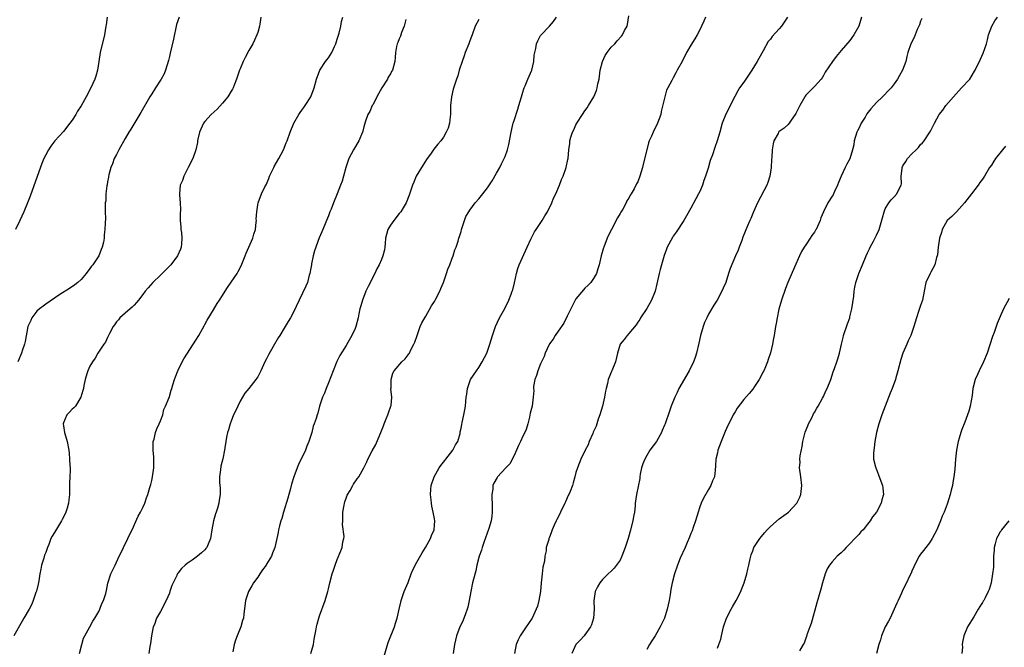
# Model space of a CAD drawing. Units: inches. Extents: x 2511000 to 2514000, y 1542000 to 1545000.
# Drawn here: x 2511335 to 2511558, y 1543000 to 1543142 of the extents above; entities that cross this region are included whole.
import ezdxf

# ---------------------------------------------------------------- set-up
doc = ezdxf.new("R2010")
doc.units = ezdxf.units.IN
doc.header["$MEASUREMENT"] = 0
doc.layers.add('LD25111542_10ft', color=93, linetype='Continuous')

msp = doc.modelspace()

# ---------------------------------------------------------------- linework, layer by layer
at = {"layer": 'LD25111542_10ft'}
for points, elevation in [([(2511389.66, 1543143), (2511389.44, 1543141.44), (2511389.41, 1543141), (2511389, 1543139.57), (2511388.82, 1543139), (2511388.22, 1543137.78), (2511387.87, 1543137), (2511387, 1543135.5), (2511386.14, 1543133.86), (2511385.72, 1543133), (2511385, 1543131.33), (2511384.87, 1543131), (2511384.2, 1543129), (2511383.64, 1543127.64), (2511383.41, 1543127), (2511383.28, 1543126.72), (2511383, 1543126.29), (2511382.2, 1543125), (2511381, 1543123.54), (2511379.79, 1543122.21), (2511378.48, 1543121), (2511377, 1543119.38), (2511376.69, 1543119), (2511375.78, 1543117), (2511375.43, 1543115.43), (2511375.37, 1543115), (2511375.34, 1543114.66), (2511374.96, 1543113.03), (2511374.28, 1543111), (2511373.26, 1543109), (2511373, 1543108.55), (2511372.23, 1543107), (2511371.93, 1543106.07), (2511371.47, 1543105), (2511371.29, 1543103), (2511371.3, 1543102.7), (2511371.44, 1543101), (2511371.5, 1543099.5), (2511371.46, 1543098.54), (2511371.47, 1543097), (2511371.57, 1543095.57), (2511371.62, 1543095), (2511371.73, 1543094.27), (2511371.83, 1543093), (2511371.71, 1543091.71), (2511371.69, 1543091), (2511371.5, 1543090.5), (2511370.83, 1543089), (2511369.29, 1543087), (2511369, 1543086.68), (2511368.16, 1543085.84), (2511367, 1543084.66), (2511365.28, 1543083), (2511364.21, 1543081.79), (2511363.55, 1543081), (2511363, 1543080.26), (2511362, 1543079), (2511361.58, 1543078.42), (2511361, 1543077.85), (2511360.6, 1543077.4), (2511360.11, 1543077), (2511359, 1543076.06), (2511357.79, 1543075), (2511357.46, 1543074.54), (2511357, 1543074.1), (2511356.59, 1543073.41), (2511356.28, 1543073), (2511355.45, 1543071.45), (2511355.18, 1543070.82), (2511355, 1543070.53), (2511354.52, 1543069.48), (2511354.16, 1543069), (2511352.83, 1543067), (2511352.18, 1543065.82), (2511351.57, 1543065), (2511351, 1543064.03), (2511350.55, 1543063), (2511350.31, 1543062.31), (2511349.94, 1543061), (2511349.64, 1543059.64), (2511349.53, 1543059), (2511349.44, 1543058.56), (2511348.97, 1543057), (2511347.72, 1543055), (2511347.4, 1543054.6), (2511347, 1543054.31), (2511346.41, 1543053.59), (2511345.81, 1543053), (2511345, 1543051.21), (2511344.94, 1543051), (2511345, 1543050.53), (2511345.28, 1543049), (2511345.89, 1543047), (2511346.24, 1543045), (2511346.33, 1543044.33), (2511346.43, 1543043), (2511346.46, 1543041.54), (2511346.51, 1543041), (2511346.51, 1543040.51), (2511346.45, 1543039), (2511346.42, 1543037.58), (2511346.42, 1543035), (2511346.25, 1543033.75), (2511346.2, 1543033), (2511345.87, 1543031.87), (2511345.57, 1543031), (2511345, 1543029.86), (2511344.7, 1543029.3), (2511344.57, 1543029), (2511343.22, 1543026.78), (2511343, 1543026.36), (2511342.46, 1543025.54), (2511342.2, 1543025), (2511341.68, 1543023.68), (2511341.38, 1543023), (2511341, 1543021.88), (2511340.75, 1543021.25), (2511340.58, 1543020.58), (2511340.08, 1543019), (2511339.88, 1543018.12), (2511339.71, 1543017), (2511339.43, 1543015.43), (2511339.34, 1543014.66), (2511338.9, 1543013.1), (2511338.77, 1543012.77), (2511338.16, 1543011), (2511337.85, 1543010.15), (2511337.23, 1543009), (2511336.08, 1543007), (2511335.65, 1543006.35), (2511333.79, 1543003)], 7650), ([(2511354.95, 1543143), (2511354.69, 1543141.31), (2511354.63, 1543141), (2511354.3, 1543139), (2511353.37, 1543135), (2511353.06, 1543133), (2511352.73, 1543131), (2511352.35, 1543129.65), (2511352.12, 1543129), (2511351.24, 1543127), (2511350.15, 1543125), (2511349, 1543122.93), (2511348.22, 1543121.78), (2511347.79, 1543121), (2511347, 1543119.74), (2511346.47, 1543119), (2511345, 1543117.14), (2511343.11, 1543115), (2511342.18, 1543113.82), (2511341.63, 1543113), (2511341, 1543111.84), (2511340.59, 1543111), (2511340.12, 1543109.88), (2511339.04, 1543106.96), (2511337.48, 1543102.52), (2511336.89, 1543101), (2511336.05, 1543099), (2511335.15, 1543097), (2511334.19, 1543095)], 7630), ([(2511371.19, 1543143), (2511370.62, 1543141.38), (2511369.96, 1543138.04), (2511369.16, 1543134.84), (2511369, 1543134.15), (2511368.81, 1543133.19), (2511368.13, 1543131), (2511367.78, 1543130.22), (2511367.12, 1543129), (2511365.87, 1543127), (2511365, 1543125.67), (2511364.59, 1543125), (2511362.57, 1543121.43), (2511360.3, 1543117.7), (2511359.85, 1543117), (2511359, 1543115.59), (2511357.53, 1543113), (2511357, 1543111.97), (2511356.53, 1543111), (2511356.14, 1543109.86), (2511355.78, 1543109), (2511355.3, 1543107.3), (2511355.23, 1543107), (2511355.22, 1543106.78), (2511355, 1543105.75), (2511354.89, 1543105.11), (2511354.83, 1543104.83), (2511354.62, 1543103), (2511354.58, 1543101.42), (2511354.5, 1543101), (2511354.45, 1543100.45), (2511354.49, 1543099), (2511354.51, 1543097.49), (2511354.48, 1543096.48), (2511354.42, 1543095), (2511354.26, 1543093.74), (2511354.23, 1543093), (2511354.07, 1543092.07), (2511353.82, 1543091), (2511353.54, 1543090.46), (2511353.01, 1543089), (2511351.67, 1543087), (2511351.35, 1543086.65), (2511351, 1543086.1), (2511350.15, 1543085), (2511349, 1543083.68), (2511348.28, 1543083), (2511347.59, 1543082.41), (2511346.41, 1543081.59), (2511344.24, 1543080.24), (2511343, 1543079.42), (2511341, 1543078.05), (2511340.42, 1543077.58), (2511339.58, 1543077), (2511339, 1543076.47), (2511337.84, 1543075), (2511337.62, 1543074.38), (2511336.97, 1543073), (2511336.38, 1543069.62), (2511336.2, 1543069), (2511335.75, 1543067.75), (2511335.51, 1543067), (2511334.67, 1543065)], 7640), ([(2511348.69, 1542999), (2511349.15, 1543001), (2511349.56, 1543002.44), (2511349.84, 1543003), (2511351, 1543005.05), (2511351.66, 1543006.34), (2511352.11, 1543007), (2511353, 1543008.51), (2511353.26, 1543009), (2511353.71, 1543010.29), (2511354.12, 1543011), (2511354.59, 1543012.59), (2511354.75, 1543013.25), (2511355.09, 1543014.91), (2511355.78, 1543017), (2511356.7, 1543019), (2511357.65, 1543021), (2511358.31, 1543022.31), (2511358.63, 1543023), (2511359.61, 1543025), (2511360.01, 1543025.99), (2511360.56, 1543027), (2511361.92, 1543030.08), (2511362.48, 1543031), (2511363, 1543032.02), (2511363.43, 1543033), (2511363.8, 1543034.2), (2511364.1, 1543035), (2511364.54, 1543036.54), (2511364.77, 1543037.23), (2511365, 1543038.12), (2511365.2, 1543039), (2511365.45, 1543041), (2511365.45, 1543043), (2511365.44, 1543043.44), (2511365.33, 1543045), (2511365.36, 1543045.36), (2511365.36, 1543047), (2511365.54, 1543047.54), (2511365.84, 1543049), (2511366.12, 1543049.88), (2511366.72, 1543051), (2511367, 1543051.67), (2511367.48, 1543053), (2511367.77, 1543054.23), (2511368.14, 1543055), (2511368.92, 1543056.92), (2511369, 1543057.16), (2511369.4, 1543058.6), (2511369.55, 1543059), (2511369.77, 1543059.77), (2511370.15, 1543061), (2511370.41, 1543061.59), (2511370.91, 1543063), (2511371, 1543063.16), (2511371.88, 1543065), (2511372.3, 1543065.7), (2511373.12, 1543067), (2511375, 1543069.88), (2511375.68, 1543071), (2511376.5, 1543072.5), (2511376.84, 1543073.16), (2511377, 1543073.43), (2511377.52, 1543074.48), (2511379, 1543076.8), (2511379.82, 1543078.18), (2511380.34, 1543079), (2511381, 1543080), (2511381.62, 1543081), (2511382.17, 1543081.83), (2511383, 1543083.03), (2511384.3, 1543085), (2511384.56, 1543085.44), (2511385.25, 1543086.75), (2511386.16, 1543089), (2511386.37, 1543089.63), (2511387.01, 1543090.99), (2511387.87, 1543093), (2511388.08, 1543093.92), (2511388.45, 1543095), (2511388.67, 1543096.66), (2511388.68, 1543097), (2511388.67, 1543097.33), (2511388.78, 1543099), (2511389, 1543100.58), (2511389.08, 1543101), (2511389.87, 1543103), (2511390.61, 1543104.61), (2511390.89, 1543105.11), (2511391.52, 1543106.48), (2511391.67, 1543107), (2511392.23, 1543108.23), (2511392.61, 1543109), (2511392.74, 1543109.26), (2511393.75, 1543111), (2511394.84, 1543113), (2511395.45, 1543114.55), (2511395.65, 1543115), (2511396.32, 1543117), (2511397.12, 1543119), (2511398.29, 1543121), (2511398.57, 1543121.43), (2511399, 1543122), (2511399.4, 1543122.6), (2511399.73, 1543123), (2511401, 1543125), (2511401.73, 1543127), (2511402.26, 1543129), (2511403.04, 1543131), (2511404.35, 1543133), (2511404.65, 1543133.35), (2511405, 1543133.84), (2511405.75, 1543135), (2511406.36, 1543136.36), (2511406.68, 1543137), (2511407, 1543138.02), (2511407.4, 1543139.4), (2511407.81, 1543141), (2511407.98, 1543142.02), (2511408.27, 1543143)], 7660), ([(2511422.49, 1543142.49), (2511422.13, 1543141), (2511421.54, 1543139.54), (2511421.27, 1543138.73), (2511421, 1543138.15), (2511420.68, 1543137.32), (2511420.53, 1543137), (2511420.39, 1543136.39), (2511420.13, 1543135), (2511420.08, 1543133.92), (2511419.99, 1543133), (2511419.47, 1543131), (2511419.27, 1543130.73), (2511419, 1543130.22), (2511418.54, 1543129.46), (2511418.34, 1543129), (2511417.07, 1543127), (2511416.31, 1543125.69), (2511415, 1543123.16), (2511414.9, 1543123), (2511414.33, 1543121.67), (2511413.9, 1543121), (2511413.29, 1543119.29), (2511413, 1543118.17), (2511412.78, 1543117.22), (2511412.71, 1543117), (2511411.87, 1543115), (2511410.69, 1543113), (2511409.6, 1543111), (2511408.89, 1543109), (2511408.36, 1543107), (2511408.06, 1543105.94), (2511407.75, 1543105), (2511407, 1543103), (2511406.11, 1543101), (2511405.59, 1543099.59), (2511405.34, 1543099), (2511405, 1543098.06), (2511404.58, 1543097), (2511404.25, 1543096.25), (2511403.73, 1543095), (2511403.53, 1543094.47), (2511402.92, 1543093.08), (2511401.83, 1543090.17), (2511401.53, 1543089), (2511401.17, 1543087.17), (2511401.12, 1543087), (2511401, 1543086.24), (2511400.77, 1543085), (2511400.66, 1543084.66), (2511400.22, 1543083), (2511399.89, 1543082.11), (2511398.34, 1543079), (2511397, 1543076.12), (2511396.4, 1543075), (2511395.89, 1543074.11), (2511395.21, 1543073), (2511395, 1543072.62), (2511393.98, 1543071), (2511393.59, 1543070.41), (2511392.5, 1543068.5), (2511391.39, 1543066.61), (2511391, 1543065.72), (2511390.61, 1543065), (2511389.69, 1543063), (2511389, 1543061.65), (2511388.59, 1543061), (2511386.99, 1543059), (2511386.08, 1543057.92), (2511385, 1543056.09), (2511384.47, 1543055), (2511384.03, 1543053.97), (2511383.52, 1543053), (2511383, 1543051.62), (2511382.75, 1543051), (2511382.39, 1543049.61), (2511382.18, 1543049), (2511381.94, 1543047.94), (2511381.77, 1543047), (2511381.55, 1543045.55), (2511381.43, 1543045), (2511381.09, 1543043.09), (2511380.62, 1543041.38), (2511380.57, 1543040.57), (2511380.34, 1543039), (2511380.37, 1543037.63), (2511380.46, 1543036.46), (2511380.5, 1543035), (2511380.28, 1543033.72), (2511380.22, 1543033), (2511379.91, 1543031.91), (2511379.59, 1543031), (2511379.42, 1543030.58), (2511378.97, 1543029.03), (2511378.6, 1543027), (2511378.29, 1543025), (2511377.77, 1543023.77), (2511377.46, 1543023), (2511377.26, 1543022.74), (2511377, 1543022.47), (2511376.24, 1543021.76), (2511375.38, 1543021), (2511374.14, 1543020.14), (2511373, 1543019.38), (2511372.55, 1543019), (2511371.74, 1543018.26), (2511371, 1543017.28), (2511370.87, 1543017.13), (2511370.79, 1543017), (2511370.65, 1543016.65), (2511369.83, 1543015), (2511369.58, 1543014.42), (2511369.12, 1543013), (2511369, 1543012.69), (2511368.24, 1543011), (2511367, 1543008.53), (2511366.07, 1543007), (2511365.59, 1543005.59), (2511365.35, 1543005), (2511364.97, 1543003), (2511364.71, 1543001.29), (2511364.57, 1543000.57), (2511364.37, 1542999)], 7670), ([(2511439, 1543142.49), (2511438.22, 1543141), (2511437.48, 1543139), (2511437.37, 1543138.63), (2511437, 1543137.7), (2511436.74, 1543137), (2511435.95, 1543135), (2511435.72, 1543134.28), (2511435.22, 1543133), (2511434.59, 1543131), (2511434.25, 1543129.75), (2511433.99, 1543129), (2511433.25, 1543126.75), (2511432.8, 1543125), (2511432.62, 1543123), (2511432.62, 1543121), (2511432.54, 1543120.54), (2511432.39, 1543119), (2511432.08, 1543117.92), (2511431.66, 1543117), (2511431, 1543115.89), (2511430.39, 1543115), (2511429.73, 1543114.27), (2511428.85, 1543113.16), (2511428.24, 1543112.24), (2511427.2, 1543110.8), (2511426.4, 1543109.6), (2511424.87, 1543107), (2511424.29, 1543105.71), (2511423.99, 1543105), (2511423.23, 1543102.77), (2511422.55, 1543101), (2511421.88, 1543099.88), (2511421.38, 1543099), (2511421.22, 1543098.78), (2511421, 1543098.57), (2511419.75, 1543097), (2511419, 1543095.97), (2511418.44, 1543095), (2511418.13, 1543093.87), (2511417.93, 1543093), (2511417.79, 1543091.79), (2511417.74, 1543091), (2511417.64, 1543090.36), (2511417.32, 1543089), (2511417, 1543088.18), (2511416.45, 1543087), (2511415.96, 1543086.04), (2511415.46, 1543085), (2511413.96, 1543082.04), (2511413.48, 1543081), (2511412.68, 1543079), (2511412.33, 1543077.67), (2511412.11, 1543077), (2511411.84, 1543075.84), (2511411.69, 1543075), (2511411.16, 1543073), (2511411, 1543072.59), (2511410.28, 1543071), (2511409.41, 1543069.41), (2511409, 1543068.7), (2511407.55, 1543066.45), (2511406.91, 1543065.09), (2511406.05, 1543063), (2511405, 1543060.27), (2511404.44, 1543059), (2511404.07, 1543057.93), (2511403.62, 1543057), (2511402.98, 1543055), (2511402.57, 1543053.43), (2511402.42, 1543053), (2511402.22, 1543052.22), (2511401.78, 1543051), (2511401.53, 1543050.47), (2511401.2, 1543049), (2511400.56, 1543047), (2511400.11, 1543045.89), (2511399.77, 1543045), (2511398.24, 1543041.76), (2511397.91, 1543041), (2511397.13, 1543039), (2511396.64, 1543037.36), (2511396.37, 1543036.37), (2511395.82, 1543034.18), (2511394.83, 1543031), (2511394.42, 1543029.58), (2511394.21, 1543029), (2511393.88, 1543027.88), (2511393.66, 1543027), (2511393.58, 1543026.42), (2511392.86, 1543023), (2511392.31, 1543021.69), (2511392.07, 1543021), (2511391, 1543019.21), (2511390.88, 1543019), (2511390.07, 1543017.93), (2511389.44, 1543017), (2511389, 1543016.3), (2511388.01, 1543015), (2511387.67, 1543014.33), (2511386.89, 1543013), (2511386.25, 1543011), (2511385.87, 1543007.87), (2511385.73, 1543007), (2511385.54, 1543006.46), (2511385.15, 1543005), (2511384.35, 1543003), (2511383.95, 1543002.05), (2511383.66, 1543001), (2511383.34, 1542999.34)], 7680), ([(2511401.01, 1542999), (2511401.57, 1543001), (2511401.77, 1543002.23), (2511401.94, 1543003), (2511402.15, 1543004.15), (2511402.26, 1543005), (2511402.4, 1543005.6), (2511402.79, 1543007), (2511403, 1543007.52), (2511404.27, 1543011), (2511404.85, 1543013), (2511405, 1543013.64), (2511405.3, 1543015), (2511405.83, 1543017), (2511406.12, 1543017.88), (2511406.5, 1543019), (2511407, 1543020.3), (2511407.8, 1543022.2), (2511408.11, 1543023), (2511408.27, 1543024.27), (2511408.46, 1543025), (2511408.52, 1543025.48), (2511408.19, 1543028.19), (2511408.22, 1543029), (2511408.26, 1543029.74), (2511408.28, 1543031), (2511408.54, 1543032.54), (2511408.6, 1543033), (2511408.67, 1543033.33), (2511409, 1543034.19), (2511409.2, 1543034.8), (2511409.89, 1543035.89), (2511410.52, 1543037), (2511410.68, 1543037.32), (2511411.49, 1543038.51), (2511411.88, 1543039), (2511412.97, 1543041.03), (2511413.65, 1543042.35), (2511413.93, 1543043), (2511414.89, 1543044.89), (2511415.68, 1543046.32), (2511417, 1543049.36), (2511417.46, 1543050.54), (2511417.62, 1543051), (2511418.08, 1543052.08), (2511418.44, 1543053), (2511418.56, 1543053.44), (2511419.12, 1543055), (2511419.15, 1543055.15), (2511419.3, 1543057), (2511419.13, 1543058.87), (2511419.16, 1543059.16), (2511419.15, 1543061), (2511419.57, 1543062.43), (2511419.84, 1543063), (2511421.58, 1543065), (2511422.33, 1543065.67), (2511423, 1543066.56), (2511423.21, 1543066.79), (2511423.32, 1543067), (2511423.58, 1543067.58), (2511424.33, 1543069), (2511424.52, 1543069.48), (2511425.03, 1543071), (2511425.78, 1543073), (2511426.15, 1543073.85), (2511426.79, 1543075), (2511427, 1543075.34), (2511428.33, 1543077.67), (2511429, 1543078.7), (2511429.17, 1543079), (2511430.17, 1543081), (2511430.41, 1543081.59), (2511431.02, 1543083), (2511431.73, 1543085), (2511432.04, 1543085.96), (2511432.46, 1543087), (2511433, 1543088.49), (2511433.22, 1543089), (2511433.61, 1543090.39), (2511433.89, 1543091), (2511434.32, 1543092.32), (2511434.49, 1543093), (2511434.61, 1543093.39), (2511435, 1543094.48), (2511435.12, 1543095), (2511435.19, 1543095.19), (2511435.75, 1543097), (2511436.11, 1543097.89), (2511436.78, 1543099), (2511437, 1543099.35), (2511438.2, 1543101), (2511439, 1543101.91), (2511439.92, 1543103), (2511441, 1543104.38), (2511442, 1543106), (2511443, 1543107.71), (2511443.74, 1543109), (2511444.15, 1543109.85), (2511444.79, 1543111), (2511445, 1543111.52), (2511445.51, 1543113), (2511445.81, 1543114.19), (2511446.3, 1543117), (2511446.73, 1543118.73), (2511446.77, 1543119), (2511447, 1543119.62), (2511447.82, 1543122.18), (2511448.1, 1543123), (2511448.67, 1543125), (2511449, 1543126.03), (2511449.21, 1543126.79), (2511449.29, 1543127), (2511449.51, 1543127.51), (2511450.12, 1543129), (2511450.99, 1543131), (2511451.46, 1543133), (2511451.57, 1543134.43), (2511451.68, 1543135), (2511451.91, 1543135.91), (2511452.09, 1543137), (2511452.36, 1543137.64), (2511453, 1543138.84), (2511453.07, 1543138.93), (2511455.03, 1543141), (2511455.94, 1543142.06), (2511456.62, 1543143)], 7690), ([(2511417.59, 1542998.41), (2511418.54, 1543001.46), (2511419.94, 1543005), (2511420.15, 1543005.85), (2511420.51, 1543007), (2511420.96, 1543009.04), (2511421.37, 1543010.63), (2511421.48, 1543011), (2511422.16, 1543013), (2511423, 1543015.07), (2511423.72, 1543017), (2511424.09, 1543017.91), (2511425, 1543019.66), (2511426.19, 1543021.81), (2511426.93, 1543023), (2511428.05, 1543025), (2511428.31, 1543025.69), (2511428.9, 1543027), (2511429, 1543028.04), (2511429.07, 1543029), (2511429, 1543029.49), (2511428.72, 1543031), (2511428.36, 1543032.36), (2511428.29, 1543033), (2511428.26, 1543033.74), (2511428.09, 1543035), (2511428.15, 1543036.15), (2511428.25, 1543037), (2511428.95, 1543039), (2511430.06, 1543041), (2511430.42, 1543041.58), (2511431, 1543042.27), (2511431.29, 1543042.71), (2511431.56, 1543043), (2511433.16, 1543045), (2511433.75, 1543046.25), (2511434.26, 1543047), (2511434.78, 1543048.78), (2511434.81, 1543049), (2511434.81, 1543049.19), (2511435, 1543049.98), (2511435.15, 1543050.85), (2511435.27, 1543051.27), (2511435.65, 1543053), (2511435.83, 1543054.17), (2511435.99, 1543055), (2511436.06, 1543056.06), (2511436.16, 1543057), (2511436.33, 1543057.67), (2511436.46, 1543059), (2511437, 1543060.59), (2511437.16, 1543061), (2511438.49, 1543063), (2511439, 1543063.74), (2511439.81, 1543065), (2511440.84, 1543067), (2511441, 1543067.41), (2511441.51, 1543069), (2511442.08, 1543071), (2511442.76, 1543073), (2511443.71, 1543075), (2511444.88, 1543077.12), (2511445.84, 1543079), (2511446.3, 1543080.3), (2511446.6, 1543081), (2511446.69, 1543081.31), (2511447.09, 1543082.91), (2511447.51, 1543085), (2511447.85, 1543086.15), (2511448.15, 1543087), (2511449.95, 1543091), (2511450.81, 1543092.81), (2511450.92, 1543093.08), (2511451.6, 1543094.4), (2511452.02, 1543095), (2511453.36, 1543097), (2511453.98, 1543098.02), (2511454.54, 1543099), (2511455.51, 1543101), (2511455.95, 1543102.05), (2511456.42, 1543103), (2511457.27, 1543105), (2511457.75, 1543106.25), (2511458.07, 1543107), (2511458.77, 1543109), (2511459.17, 1543110.83), (2511459.22, 1543111), (2511459.38, 1543113), (2511459.58, 1543114.42), (2511459.61, 1543115), (2511459.84, 1543115.84), (2511460.24, 1543117), (2511460.5, 1543117.5), (2511461, 1543118.65), (2511461.19, 1543119), (2511462.45, 1543121), (2511463, 1543121.82), (2511463.51, 1543122.49), (2511463.81, 1543123), (2511465.03, 1543125), (2511465.61, 1543126.39), (2511465.79, 1543127), (2511465.96, 1543127.96), (2511466.22, 1543129), (2511466.34, 1543129.66), (2511466.48, 1543131), (2511467.01, 1543133), (2511467.62, 1543134.38), (2511468.07, 1543135), (2511469, 1543136.2), (2511469.79, 1543137), (2511470.31, 1543137.69), (2511471.28, 1543138.72), (2511471.51, 1543139), (2511472.02, 1543140.02), (2511472.56, 1543141), (2511472.66, 1543141.34), (2511473, 1543143.3)], 7700), ([(2511490.35, 1543143), (2511489.9, 1543142.1), (2511489.43, 1543141), (2511489, 1543140.12), (2511488.43, 1543139), (2511487.89, 1543138.11), (2511487, 1543136.71), (2511485.99, 1543135), (2511485, 1543133), (2511483.91, 1543131), (2511483.57, 1543130.43), (2511483, 1543129.26), (2511482.89, 1543129.11), (2511482.7, 1543128.7), (2511481.78, 1543127), (2511481.52, 1543126.48), (2511481.1, 1543125), (2511480.31, 1543121.69), (2511480.18, 1543121), (2511479.46, 1543119), (2511478.46, 1543117), (2511478.11, 1543116.11), (2511477.6, 1543115), (2511477.45, 1543114.55), (2511477, 1543113), (2511476.23, 1543109.77), (2511476.03, 1543109), (2511475.43, 1543107), (2511475, 1543105.76), (2511474.73, 1543105.27), (2511474.16, 1543104.16), (2511473.5, 1543103), (2511473.3, 1543102.7), (2511473, 1543102.07), (2511472.54, 1543101.46), (2511472.36, 1543101), (2511471.59, 1543099.59), (2511471.14, 1543098.86), (2511471, 1543098.58), (2511470.37, 1543097.63), (2511469.02, 1543095), (2511468.35, 1543093.65), (2511468.06, 1543093), (2511467.27, 1543091), (2511467.2, 1543090.8), (2511466.68, 1543089), (2511466.24, 1543087), (2511465.94, 1543086.06), (2511465.65, 1543085), (2511465, 1543083.87), (2511464.38, 1543083), (2511463.71, 1543082.29), (2511463, 1543081.65), (2511462.67, 1543081.33), (2511461, 1543079.26), (2511460.84, 1543079), (2511460.24, 1543077.76), (2511459, 1543075.32), (2511458.23, 1543073.77), (2511457, 1543071.98), (2511456.3, 1543071), (2511455.83, 1543070.17), (2511455, 1543069.06), (2511454.93, 1543068.93), (2511454.06, 1543067), (2511453.78, 1543066.22), (2511453, 1543064.58), (2511452.36, 1543063), (2511452.07, 1543061.93), (2511451.69, 1543061), (2511451.41, 1543059.41), (2511451.4, 1543059), (2511451.44, 1543058.56), (2511451.35, 1543057), (2511451.06, 1543055), (2511450.62, 1543053.38), (2511450.51, 1543052.51), (2511450.1, 1543051), (2511449.71, 1543049.71), (2511449.43, 1543049), (2511449, 1543048.16), (2511448.45, 1543047), (2511447.96, 1543046.04), (2511447.53, 1543045), (2511447, 1543043.84), (2511446.06, 1543041.94), (2511445.12, 1543041), (2511443.24, 1543039), (2511443.14, 1543038.86), (2511442.42, 1543037.58), (2511442.18, 1543037), (2511442.17, 1543036.17), (2511441.99, 1543035), (2511441.99, 1543034.01), (2511442.03, 1543033), (2511442, 1543032), (2511442.04, 1543031), (2511441.95, 1543030.05), (2511441.81, 1543029), (2511441.31, 1543027.31), (2511440.15, 1543024.15), (2511439.77, 1543023), (2511439.65, 1543022.35), (2511439.11, 1543021), (2511438.57, 1543019), (2511438.31, 1543017.69), (2511437.81, 1543015.81), (2511437.62, 1543015), (2511437.18, 1543013), (2511436.84, 1543011), (2511436.53, 1543009.47), (2511436.39, 1543009), (2511435.98, 1543007.98), (2511435.49, 1543006.51), (2511435, 1543005.59), (2511434.73, 1543005), (2511433.99, 1543003), (2511433.54, 1543001), (2511433.25, 1542999)], 7710), ([(2511508.86, 1543143), (2511508.13, 1543141.87), (2511507.52, 1543141), (2511507, 1543140.36), (2511505.38, 1543138.62), (2511505, 1543138.01), (2511504.52, 1543137.48), (2511503.39, 1543135.39), (2511503.09, 1543134.91), (2511502.03, 1543133), (2511500.82, 1543131), (2511499, 1543128.34), (2511498.04, 1543127), (2511497.64, 1543126.36), (2511496.93, 1543125.07), (2511494.9, 1543121.1), (2511494.12, 1543119), (2511493.57, 1543117), (2511492.98, 1543115), (2511492.44, 1543113.56), (2511491.86, 1543111.86), (2511491.39, 1543110.61), (2511490.88, 1543108.88), (2511490.3, 1543107), (2511489.95, 1543106.05), (2511489.63, 1543105), (2511489, 1543103.54), (2511488.73, 1543103), (2511488.1, 1543101.9), (2511487, 1543099.82), (2511485.98, 1543098.02), (2511485.39, 1543097), (2511483.66, 1543094.34), (2511483, 1543093.48), (2511482.81, 1543093.19), (2511481.63, 1543091), (2511481.46, 1543090.54), (2511480.94, 1543089.06), (2511480.38, 1543087), (2511480.06, 1543085.94), (2511479.82, 1543085), (2511479.31, 1543082.69), (2511478.9, 1543081), (2511478.11, 1543079), (2511477, 1543077.09), (2511475.61, 1543075), (2511475.42, 1543074.58), (2511475, 1543074.01), (2511474.61, 1543073.39), (2511473, 1543071.42), (2511472.59, 1543071), (2511471.92, 1543070.08), (2511471, 1543068.98), (2511470.38, 1543067), (2511469.92, 1543065), (2511469.15, 1543063), (2511469, 1543062.69), (2511468.48, 1543061.52), (2511468.29, 1543061), (2511468.14, 1543060.14), (2511467.81, 1543059), (2511467.65, 1543058.35), (2511467.48, 1543057), (2511467, 1543055), (2511466.37, 1543053), (2511466.03, 1543052.03), (2511465.71, 1543051), (2511465.56, 1543050.44), (2511464.93, 1543049.07), (2511464.78, 1543048.78), (2511463.99, 1543047), (2511463.77, 1543046.23), (2511463.07, 1543045), (2511462.13, 1543043), (2511461.32, 1543041), (2511461, 1543039.95), (2511460.77, 1543039), (2511460.38, 1543037.62), (2511460.18, 1543037), (2511459.7, 1543035.7), (2511459.42, 1543035), (2511459.27, 1543034.73), (2511458.64, 1543033.36), (2511458.51, 1543033), (2511457.51, 1543031), (2511457, 1543029.88), (2511456.7, 1543029.3), (2511456.51, 1543029), (2511456.05, 1543028.05), (2511455.6, 1543027), (2511455.46, 1543026.54), (2511454.91, 1543025.09), (2511454.86, 1543025), (2511454.83, 1543024.83), (2511454.27, 1543023), (2511454.26, 1543022.26), (2511453.92, 1543021), (2511453.88, 1543019.88), (2511453.49, 1543018.51), (2511453.33, 1543017), (2511453.09, 1543015), (2511452.94, 1543013.06), (2511452.63, 1543011), (2511452.26, 1543009.74), (2511452.02, 1543009), (2511451.08, 1543007), (2511450.23, 1543005.77), (2511449.76, 1543005), (2511449, 1543003.9), (2511448.4, 1543003), (2511447.94, 1543002.06), (2511447.46, 1543001), (2511447.09, 1542999)], 7720), ([(2511525.59, 1543143), (2511524.99, 1543141.01), (2511523.88, 1543139), (2511523, 1543137.77), (2511521, 1543135.47), (2511519.9, 1543134.1), (2511519.08, 1543133), (2511517.41, 1543130.59), (2511517, 1543129.85), (2511516.68, 1543129.32), (2511516.46, 1543129), (2511515, 1543127.3), (2511513, 1543125.34), (2511512.85, 1543125.15), (2511512.76, 1543125), (2511511.66, 1543123), (2511511.44, 1543122.56), (2511511, 1543121.69), (2511510.78, 1543121.22), (2511510.64, 1543121), (2511509.69, 1543119.69), (2511509.23, 1543119), (2511509, 1543118.74), (2511508.09, 1543117.91), (2511507, 1543117.16), (2511506.85, 1543117), (2511506.72, 1543116.72), (2511505.78, 1543115), (2511505.61, 1543114.39), (2511505.4, 1543113), (2511505.29, 1543111.29), (2511505.23, 1543110.77), (2511505.14, 1543109), (2511504.9, 1543107), (2511504.39, 1543105.61), (2511504.2, 1543105), (2511502.08, 1543101), (2511501.18, 1543099), (2511500.55, 1543097.45), (2511500.33, 1543097), (2511499.79, 1543095.79), (2511498.79, 1543093.21), (2511498.5, 1543092.5), (2511497.95, 1543091), (2511497.68, 1543090.32), (2511497.12, 1543089), (2511495.87, 1543086.13), (2511495.53, 1543085), (2511494.88, 1543083), (2511494.28, 1543081.72), (2511494.01, 1543081), (2511492.92, 1543079), (2511492.17, 1543077.83), (2511491, 1543075.79), (2511490.59, 1543075), (2511490.09, 1543073.91), (2511489.76, 1543073), (2511489.15, 1543071), (2511488.79, 1543069.21), (2511488.31, 1543067), (2511488, 1543066), (2511487.61, 1543065), (2511486.61, 1543063), (2511484.31, 1543059), (2511483.91, 1543058.09), (2511483.34, 1543057), (2511482.54, 1543055), (2511482.18, 1543053.82), (2511481.16, 1543051), (2511481, 1543050.65), (2511480.54, 1543049.46), (2511480.34, 1543049), (2511479.19, 1543047), (2511477.73, 1543045), (2511477, 1543043.82), (2511476.56, 1543043), (2511476.1, 1543041.9), (2511475.86, 1543041), (2511475.55, 1543039.55), (2511475.44, 1543039), (2511475.42, 1543038.58), (2511474.72, 1543035), (2511474.41, 1543033), (2511474.41, 1543032.41), (2511474.21, 1543031), (2511473.99, 1543030.01), (2511473.87, 1543029), (2511473.3, 1543026.7), (2511472.81, 1543025), (2511472.16, 1543023), (2511471.38, 1543021), (2511471, 1543020.15), (2511469.67, 1543018.33), (2511469, 1543017.6), (2511468.27, 1543017), (2511467, 1543015.76), (2511466.37, 1543015), (2511465.89, 1543014.11), (2511465.34, 1543013), (2511465.06, 1543010.94), (2511465.09, 1543009), (2511464.94, 1543007), (2511464.5, 1543005.5), (2511464.28, 1543005), (2511463, 1543003.21), (2511462.83, 1543003), (2511461.95, 1543002.05), (2511460.95, 1543001), (2511460.06, 1542999)], 7730), ([(2511539.26, 1543142.74), (2511539, 1543142.08), (2511538.73, 1543141.27), (2511538.58, 1543141), (2511538.22, 1543140.22), (2511537.55, 1543138.45), (2511536.78, 1543137), (2511536.11, 1543135), (2511535.86, 1543134.14), (2511535.66, 1543133), (2511534.92, 1543131), (2511534.21, 1543129.79), (2511533.77, 1543129), (2511533, 1543127.96), (2511532.31, 1543127), (2511531.67, 1543126.33), (2511530.67, 1543125.33), (2511530.38, 1543125), (2511529, 1543123.72), (2511527.72, 1543122.28), (2511526.85, 1543121.15), (2511526.41, 1543120.41), (2511525.53, 1543119), (2511525, 1543117.85), (2511524.7, 1543117.3), (2511524.57, 1543117), (2511523.97, 1543115), (2511523.85, 1543114.15), (2511523.59, 1543113), (2511523.01, 1543110.99), (2511522.27, 1543109.73), (2511521.91, 1543109), (2511521.01, 1543107), (2511520.42, 1543105.58), (2511520.2, 1543105), (2511519.54, 1543103.54), (2511519.29, 1543103), (2511519.17, 1543102.83), (2511519, 1543102.54), (2511518.03, 1543101), (2511517.04, 1543099), (2511516.42, 1543097.58), (2511516.24, 1543097), (2511515.68, 1543095.68), (2511515.36, 1543095), (2511515.21, 1543094.79), (2511515, 1543094.39), (2511514.38, 1543093.62), (2511514.01, 1543093), (2511513, 1543091.5), (2511512.65, 1543091), (2511512, 1543090), (2511511.55, 1543089), (2511510.46, 1543086.46), (2511508.94, 1543083), (2511508.38, 1543081.62), (2511507.49, 1543079), (2511506.91, 1543076.91), (2511506.53, 1543075), (2511506.33, 1543073.67), (2511506.19, 1543073), (2511505.83, 1543071), (2511505.68, 1543070.32), (2511505.45, 1543069), (2511505.02, 1543067.02), (2511504.48, 1543065.52), (2511504.33, 1543065), (2511503.88, 1543063.88), (2511503.49, 1543063), (2511503.32, 1543062.68), (2511503, 1543062.01), (2511502.44, 1543061), (2511501.43, 1543059.43), (2511501, 1543058.8), (2511500.16, 1543057.84), (2511499, 1543056.45), (2511497.46, 1543054.54), (2511497, 1543053.71), (2511496.73, 1543053.27), (2511496.58, 1543053), (2511496.2, 1543052.2), (2511495.39, 1543050.61), (2511494.76, 1543049.24), (2511493.83, 1543047), (2511493.12, 1543045), (2511493, 1543044.4), (2511492.63, 1543043), (2511492.55, 1543041.45), (2511492.49, 1543040.49), (2511492.33, 1543039), (2511491.92, 1543038.08), (2511491.52, 1543037), (2511491, 1543036.15), (2511489.87, 1543034.13), (2511489.33, 1543033), (2511489, 1543032.18), (2511488.63, 1543031), (2511488.04, 1543029), (2511487.51, 1543027.5), (2511487.26, 1543026.74), (2511487, 1543026.14), (2511486.69, 1543025.31), (2511486.15, 1543024.15), (2511485.68, 1543023), (2511484.58, 1543020.58), (2511483.94, 1543019), (2511483.26, 1543017), (2511482.79, 1543015), (2511482.49, 1543013.51), (2511482.33, 1543012.33), (2511482.09, 1543011), (2511481.67, 1543009), (2511481, 1543007), (2511480.36, 1543005.64), (2511480.08, 1543005), (2511478.96, 1543003), (2511478.17, 1543001.83), (2511477.63, 1543001), (2511477, 1542999.87)], 7740), ([(2511493, 1543000.19), (2511493.33, 1543001), (2511493.77, 1543002.23), (2511493.91, 1543003), (2511494.37, 1543005), (2511495.07, 1543007), (2511496.09, 1543009), (2511496.41, 1543009.59), (2511497.27, 1543011), (2511498.31, 1543013), (2511498.48, 1543013.52), (2511499.09, 1543015), (2511499.67, 1543017), (2511499.89, 1543018.11), (2511500.11, 1543019), (2511500.44, 1543020.44), (2511500.54, 1543021), (2511500.64, 1543021.36), (2511501, 1543022.24), (2511501.27, 1543023), (2511502.57, 1543025), (2511503, 1543025.47), (2511503.67, 1543026.33), (2511504.26, 1543027), (2511505, 1543027.75), (2511507, 1543029.47), (2511509.12, 1543031), (2511511, 1543033), (2511511.63, 1543034.37), (2511511.88, 1543035), (2511512.11, 1543037), (2511511.88, 1543039), (2511511.6, 1543041), (2511511.7, 1543042.3), (2511511.69, 1543043), (2511511.76, 1543043.76), (2511512.17, 1543045.83), (2511512.34, 1543047), (2511512.88, 1543049.12), (2511513.44, 1543050.56), (2511513.64, 1543051), (2511514.36, 1543052.36), (2511514.78, 1543053.22), (2511515, 1543053.57), (2511515.49, 1543054.51), (2511515.79, 1543055), (2511516.81, 1543056.81), (2511517, 1543057.17), (2511517.55, 1543058.45), (2511517.84, 1543059), (2511518.66, 1543061), (2511519.23, 1543062.77), (2511519.49, 1543063.49), (2511520, 1543065), (2511520.28, 1543065.72), (2511520.64, 1543067), (2511521.1, 1543069), (2511521.49, 1543070.51), (2511521.57, 1543071), (2511522.41, 1543073.59), (2511522.95, 1543075), (2511523, 1543075.18), (2511523.44, 1543077), (2511523.86, 1543079.86), (2511523.98, 1543081), (2511524.1, 1543081.9), (2511524.36, 1543083), (2511525, 1543085), (2511525.81, 1543087), (2511526.65, 1543089), (2511527, 1543089.71), (2511527.39, 1543090.61), (2511527.58, 1543091), (2511528.3, 1543092.3), (2511528.78, 1543093.22), (2511529, 1543093.67), (2511529.58, 1543095), (2511530.36, 1543097.64), (2511530.72, 1543099), (2511531, 1543099.63), (2511531.81, 1543101), (2511532.35, 1543101.65), (2511533, 1543102.36), (2511533.64, 1543103), (2511534.16, 1543104.16), (2511534.62, 1543105), (2511534.67, 1543105.33), (2511534.61, 1543107), (2511534.78, 1543108.78), (2511534.81, 1543109), (2511535, 1543109.36), (2511535.61, 1543110.39), (2511536.02, 1543111), (2511537, 1543112.09), (2511538, 1543113), (2511538.49, 1543113.51), (2511539, 1543114.17), (2511539.42, 1543114.57), (2511539.79, 1543115), (2511541.11, 1543117), (2511541.2, 1543117.2), (2511542.16, 1543119), (2511543.18, 1543121), (2511543.99, 1543122.01), (2511544.66, 1543123), (2511547, 1543125.66), (2511547.65, 1543126.35), (2511548.28, 1543127), (2511550.1, 1543129), (2511551.22, 1543130.78), (2511551.34, 1543131), (2511552.52, 1543133.48), (2511553.14, 1543134.86), (2511553.87, 1543137), (2511554.12, 1543137.88), (2511554.38, 1543139), (2511555.07, 1543141), (2511555.8, 1543142.2), (2511556.37, 1543143)], 7750), ([(2511558.19, 1543113.81), (2511557.52, 1543113), (2511555.92, 1543111), (2511555.57, 1543110.43), (2511555, 1543109.54), (2511554.6, 1543109), (2511553.41, 1543107), (2511553, 1543106.38), (2511552.42, 1543105.58), (2511552.02, 1543105), (2511550.5, 1543103), (2511548.92, 1543101), (2511547.09, 1543099), (2511547, 1543098.92), (2511546.08, 1543097.92), (2511545, 1543096.99), (2511543.85, 1543095), (2511543.68, 1543094.32), (2511543.23, 1543093), (2511542.95, 1543091), (2511542.78, 1543089.22), (2511542.73, 1543089), (2511542.59, 1543088.59), (2511542.23, 1543087), (2511541.31, 1543085.31), (2511541.18, 1543085), (2511540.19, 1543083), (2511539.8, 1543081), (2511539.45, 1543079), (2511539, 1543077.76), (2511538.61, 1543076.61), (2511538.03, 1543075), (2511537.48, 1543073), (2511536.81, 1543071), (2511536.21, 1543069.79), (2511535.89, 1543069), (2511535, 1543067), (2511534.48, 1543065.52), (2511533.84, 1543063), (2511533.4, 1543061.4), (2511533.3, 1543061), (2511532.57, 1543059), (2511532.1, 1543057.9), (2511530.95, 1543055), (2511530.2, 1543053), (2511529.56, 1543051), (2511529.04, 1543049), (2511528.64, 1543047), (2511528.48, 1543045.52), (2511528.39, 1543045), (2511528.32, 1543044.32), (2511528.34, 1543043), (2511528.79, 1543041.21), (2511528.82, 1543041), (2511529, 1543040.64), (2511529.47, 1543039.47), (2511529.97, 1543038.03), (2511530.36, 1543037), (2511530.45, 1543036.45), (2511530.61, 1543035), (2511530.22, 1543033.78), (2511530.06, 1543033), (2511528.98, 1543031), (2511528.08, 1543029.92), (2511527.56, 1543029), (2511527, 1543028.25), (2511525.97, 1543027), (2511525.5, 1543026.5), (2511525, 1543025.9), (2511524.54, 1543025.46), (2511524.12, 1543025), (2511523, 1543023.81), (2511522.15, 1543023), (2511521.58, 1543022.42), (2511521, 1543021.79), (2511520.57, 1543021.43), (2511520.12, 1543021), (2511519, 1543019.74), (2511518.38, 1543019), (2511517.87, 1543018.13), (2511517.38, 1543017), (2511516.8, 1543015), (2511516.42, 1543013.58), (2511515.52, 1543010.48), (2511514.21, 1543005.79), (2511513.9, 1543005), (2511513.25, 1543003.25), (2511513.14, 1543002.86), (2511513, 1543002.49), (2511512.64, 1543001.36), (2511512.45, 1543001), (2511511.61, 1542999.61)], 7760), ([(2511559, 1543079.35), (2511557.77, 1543077), (2511557, 1543075.28), (2511556.31, 1543073.69), (2511556.11, 1543073), (2511555.63, 1543071.63), (2511555.29, 1543070.71), (2511554.02, 1543067), (2511553.21, 1543065), (2511552.21, 1543063), (2511551.86, 1543062.14), (2511551.33, 1543061), (2511550.84, 1543059), (2511550.64, 1543057.36), (2511550.2, 1543055), (2511549.87, 1543053.87), (2511549.59, 1543053), (2511549, 1543051.39), (2511548.32, 1543049.68), (2511548.11, 1543049), (2511547.75, 1543047.75), (2511547.51, 1543047), (2511547.41, 1543046.59), (2511547.1, 1543045), (2511546.87, 1543043), (2511546.72, 1543040.72), (2511546.54, 1543039), (2511546.27, 1543037.73), (2511546.18, 1543037), (2511545.94, 1543035.94), (2511545.7, 1543035), (2511545.09, 1543033), (2511545, 1543032.76), (2511544.3, 1543031), (2511543.89, 1543030.11), (2511543.51, 1543029), (2511543, 1543027.73), (2511542.68, 1543027), (2511541.63, 1543025), (2511541, 1543024.06), (2511540.17, 1543023), (2511539.67, 1543022.33), (2511539, 1543021.47), (2511538.66, 1543021), (2511537.58, 1543019), (2511537.42, 1543018.58), (2511537, 1543017.6), (2511536.83, 1543017.17), (2511536.49, 1543016.49), (2511535.8, 1543015), (2511535.51, 1543014.49), (2511534.79, 1543013), (2511534.67, 1543012.67), (2511533.89, 1543011), (2511533.58, 1543010.42), (2511533.04, 1543009), (2511532.07, 1543007), (2511531.69, 1543006.31), (2511530.96, 1543005.04), (2511530.11, 1543003), (2511529.91, 1543002.09), (2511529.54, 1543001), (2511528.98, 1542999)], 7770), ([(2511558.96, 1543029), (2511557.33, 1543027), (2511557.21, 1543026.79), (2511557, 1543026.51), (2511556.44, 1543025.56), (2511556.16, 1543025), (2511555.84, 1543023.84), (2511555.64, 1543023), (2511555.64, 1543022.36), (2511555.52, 1543021), (2511555.45, 1543019.45), (2511555.46, 1543019), (2511555.46, 1543018.54), (2511555.28, 1543017), (2511554.93, 1543015), (2511554.5, 1543013.5), (2511554.28, 1543013), (2511553.58, 1543011.59), (2511553.28, 1543011), (2511553.16, 1543010.84), (2511553, 1543010.52), (2511552.38, 1543009.62), (2511552.03, 1543009), (2511551, 1543007.28), (2511549.58, 1543005), (2511548.75, 1543003), (2511548.44, 1543001.56), (2511548.42, 1543001), (2511548.44, 1543000.44), (2511548.32, 1542999)], 7780)]:
    msp.add_lwpolyline(points, dxfattribs=dict(at, elevation=elevation))

doc.saveas('drawing.dxf')
